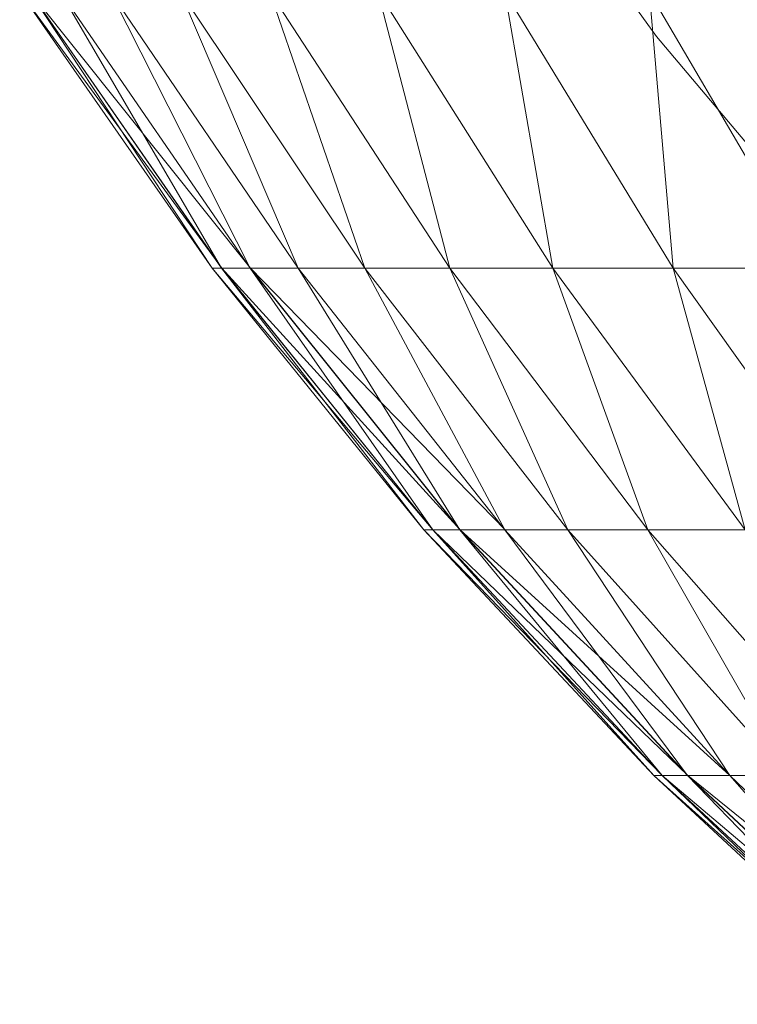
# Model space of a CAD drawing. Units: millimetres. Extents: x 2033 to 12113, y -3500 to 3628.
# Drawn here: x 10558 to 10561, y 2268 to 2272 of the extents above; entities that cross this region are included whole.
import ezdxf

# ---------------------------------------------------------------- set-up
doc = ezdxf.new("R2010")
doc.units = ezdxf.units.MM

# ---------------------------------------------------------------- blocks, each defined once
blk = doc.blocks.new('30032_DWG-436617-West')
at = {"lineweight": 9}
for p, q in [((-1607.2401, 2272.413), (-1607.9764, 2273.4316)), ((-1609.8296, 2272.595), (-1609.0474, 2271.4714)), ((-1609.8296, 2272.595), (-1609.0474, 2271.4714)), ((-1609.0082, 2271.4714), (-1609.8296, 2272.595)), ((-1609.0082, 2271.4714), (-1609.8296, 2272.595)), ((-1609.0474, 2271.4714), (-1609.7887, 2272.595)), ((-1609.7887, 2272.595), (-1609.0086, 2271.4714)), ((-1609.0474, 2271.4714), (-1609.7887, 2272.595)), ((-1609.7887, 2272.595), (-1609.0086, 2271.4714)), ((-1608.8909, 2271.4714), (-1609.7882, 2272.595)), ((-1609.7882, 2272.595), (-1609.0082, 2271.4714)), ((-1608.8909, 2271.4714), (-1609.7882, 2272.595)), ((-1609.7882, 2272.595), (-1609.0082, 2271.4714)), ((-1609.0086, 2271.4714), (-1609.6657, 2272.595)), ((-1609.0086, 2271.4714), (-1609.6657, 2272.595)), ((-1609.6657, 2272.595), (-1608.8918, 2271.4714)), ((-1608.8918, 2271.4714), (-1609.4614, 2272.595)), ((-1609.4614, 2272.595), (-1608.6974, 2271.4714)), ((-1608.6974, 2271.4714), (-1609.1768, 2272.595)), ((-1609.1768, 2272.595), (-1608.4268, 2271.4714)), ((-1608.4268, 2271.4714), (-1608.8133, 2272.595)), ((-1608.8133, 2272.595), (-1608.0811, 2271.4714)), ((-1608.3726, 2272.595), (-1607.662, 2271.4714)), ((-1608.3726, 2272.595), (-1608.0811, 2271.4714)), ((-1607.8574, 2272.595), (-1607.662, 2271.4714)), ((-1607.8574, 2272.595), (-1607.172, 2271.4714)), ((-1607.172, 2271.4714), (-1607.2702, 2272.595)), ((-1607.2702, 2272.595), (-1606.6134, 2271.4714)), ((-1606.4306, 2271.4519), (-1607.2401, 2272.413)), ((-1609.0474, 2271.4714), (-1608.1866, 2270.4072)), ((-1609.0474, 2271.4714), (-1608.1866, 2270.4072)), ((-1609.0082, 2271.4714), (-1609.0474, 2271.4714)), ((-1608.1495, 2270.4072), (-1609.0474, 2271.4714)), ((-1609.0474, 2271.4714), (-1609.0086, 2271.4714)), ((-1609.0082, 2271.4714), (-1609.0474, 2271.4714)), ((-1608.1495, 2270.4072), (-1609.0474, 2271.4714)), ((-1609.0474, 2271.4714), (-1609.0086, 2271.4714)), ((-1608.1866, 2270.4072), (-1609.0086, 2271.4714)), ((-1609.0086, 2271.4714), (-1608.15, 2270.4072)), ((-1609.0086, 2271.4714), (-1608.8918, 2271.4714)), ((-1608.1866, 2270.4072), (-1609.0086, 2271.4714)), ((-1609.0086, 2271.4714), (-1608.15, 2270.4072)), ((-1609.0086, 2271.4714), (-1608.8918, 2271.4714)), ((-1608.8909, 2271.4714), (-1609.0082, 2271.4714)), ((-1608.0388, 2270.4072), (-1609.0082, 2271.4714)), ((-1609.0082, 2271.4714), (-1608.1495, 2270.4072)), ((-1608.8909, 2271.4714), (-1609.0082, 2271.4714)), ((-1608.0388, 2270.4072), (-1609.0082, 2271.4714)), ((-1609.0082, 2271.4714), (-1608.1495, 2270.4072)), ((-1608.15, 2270.4072), (-1608.8918, 2271.4714)), ((-1608.8918, 2271.4714), (-1608.0396, 2270.4072)), ((-1608.15, 2270.4072), (-1608.8918, 2271.4714)), ((-1608.8918, 2271.4714), (-1608.0396, 2270.4072)), ((-1608.8918, 2271.4714), (-1608.6974, 2271.4714)), ((-1607.8551, 2270.4072), (-1608.8909, 2271.4714)), ((-1608.8909, 2271.4714), (-1608.0388, 2270.4072)), ((-1607.8551, 2270.4072), (-1608.8909, 2271.4714)), ((-1608.8909, 2271.4714), (-1608.0388, 2270.4072)), ((-1608.0396, 2270.4072), (-1608.6974, 2271.4714)), ((-1608.0396, 2270.4072), (-1608.6974, 2271.4714)), ((-1608.6974, 2271.4714), (-1607.8564, 2270.4072)), ((-1608.6974, 2271.4714), (-1608.4268, 2271.4714)), ((-1607.8564, 2270.4072), (-1608.4268, 2271.4714)), ((-1608.4268, 2271.4714), (-1607.601, 2270.4072)), ((-1608.4268, 2271.4714), (-1608.0811, 2271.4714)), ((-1607.662, 2271.4714), (-1608.0811, 2271.4714)), ((-1607.601, 2270.4072), (-1608.0811, 2271.4714)), ((-1608.0811, 2271.4714), (-1607.2749, 2270.4072)), ((-1607.662, 2271.4714), (-1607.172, 2271.4714)), ((-1607.662, 2271.4714), (-1606.8797, 2270.4072)), ((-1607.662, 2271.4714), (-1607.2749, 2270.4072)), ((-1607.172, 2271.4714), (-1606.8797, 2270.4072)), ((-1607.172, 2271.4714), (-1606.4174, 2270.4072)), ((-1607.172, 2271.4714), (-1606.6134, 2271.4714)), ((-1608.1866, 2270.4072), (-1607.2513, 2269.4077)), ((-1608.1866, 2270.4072), (-1607.2513, 2269.4077)), ((-1608.1495, 2270.4072), (-1608.1866, 2270.4072)), ((-1607.2167, 2269.4077), (-1608.1866, 2270.4072)), ((-1608.1866, 2270.4072), (-1608.15, 2270.4072)), ((-1608.1495, 2270.4072), (-1608.1866, 2270.4072)), ((-1607.2167, 2269.4077), (-1608.1866, 2270.4072)), ((-1608.1866, 2270.4072), (-1608.15, 2270.4072)), ((-1607.2513, 2269.4077), (-1608.15, 2270.4072)), ((-1608.15, 2270.4072), (-1607.217, 2269.4077)), ((-1608.15, 2270.4072), (-1608.0396, 2270.4072)), ((-1607.2513, 2269.4077), (-1608.15, 2270.4072)), ((-1608.15, 2270.4072), (-1607.217, 2269.4077)), ((-1608.15, 2270.4072), (-1608.0396, 2270.4072)), ((-1608.0388, 2270.4072), (-1608.1495, 2270.4072)), ((-1607.1131, 2269.4077), (-1608.1495, 2270.4072)), ((-1608.1495, 2270.4072), (-1607.2167, 2269.4077)), ((-1608.0388, 2270.4072), (-1608.1495, 2270.4072)), ((-1607.1131, 2269.4077), (-1608.1495, 2270.4072)), ((-1608.1495, 2270.4072), (-1607.2167, 2269.4077)), ((-1607.217, 2269.4077), (-1608.0396, 2270.4072)), ((-1608.0396, 2270.4072), (-1607.1138, 2269.4077)), ((-1608.0396, 2270.4072), (-1607.8564, 2270.4072)), ((-1607.217, 2269.4077), (-1608.0396, 2270.4072)), ((-1608.0396, 2270.4072), (-1607.1138, 2269.4077)), ((-1608.0396, 2270.4072), (-1607.8564, 2270.4072)), ((-1607.8551, 2270.4072), (-1608.0388, 2270.4072)), ((-1606.9426, 2269.4088), (-1608.0388, 2270.4072)), ((-1608.0388, 2270.4072), (-1607.1131, 2269.4077)), ((-1607.8551, 2270.4072), (-1608.0388, 2270.4072)), ((-1606.9426, 2269.4088), (-1608.0388, 2270.4072)), ((-1608.0388, 2270.4072), (-1607.1131, 2269.4077)), ((-1607.1138, 2269.4077), (-1607.8564, 2270.4072)), ((-1607.1138, 2269.4077), (-1607.8564, 2270.4072)), ((-1607.8564, 2270.4072), (-1606.9426, 2269.4077)), ((-1607.8564, 2270.4072), (-1607.601, 2270.4072)), ((-1606.9426, 2269.4077), (-1607.601, 2270.4072)), ((-1607.601, 2270.4072), (-1606.7038, 2269.4077)), ((-1607.601, 2270.4072), (-1607.2749, 2270.4072)), ((-1606.8797, 2270.4072), (-1607.2749, 2270.4072)), ((-1606.7038, 2269.4077), (-1607.2749, 2270.4072)), ((-1607.2749, 2270.4072), (-1606.399, 2269.4077)), ((-1607.2513, 2269.4077), (-1606.2464, 2268.478)), ((-1607.2513, 2269.4077), (-1606.2464, 2268.478)), ((-1607.2167, 2269.4077), (-1607.2513, 2269.4077)), ((-1606.2143, 2268.478), (-1607.2513, 2269.4077)), ((-1607.2513, 2269.4077), (-1607.217, 2269.4077)), ((-1607.2167, 2269.4077), (-1607.2513, 2269.4077)), ((-1606.2143, 2268.478), (-1607.2513, 2269.4077)), ((-1607.2513, 2269.4077), (-1607.217, 2269.4077)), ((-1606.2464, 2268.478), (-1607.217, 2269.4077)), ((-1607.217, 2269.4077), (-1606.2147, 2268.478)), ((-1607.217, 2269.4077), (-1607.1138, 2269.4077)), ((-1606.2464, 2268.478), (-1607.217, 2269.4077)), ((-1607.217, 2269.4077), (-1606.2147, 2268.478)), ((-1607.217, 2269.4077), (-1607.1138, 2269.4077)), ((-1607.1131, 2269.4077), (-1607.2167, 2269.4077)), ((-1606.1187, 2268.478), (-1607.2167, 2269.4077)), ((-1607.2167, 2269.4077), (-1606.2143, 2268.478)), ((-1607.1131, 2269.4077), (-1607.2167, 2269.4077)), ((-1606.1187, 2268.478), (-1607.2167, 2269.4077)), ((-1607.2167, 2269.4077), (-1606.2143, 2268.478)), ((-1606.2147, 2268.478), (-1607.1138, 2269.4077)), ((-1607.1138, 2269.4077), (-1606.1194, 2268.478)), ((-1607.1138, 2269.4077), (-1606.9426, 2269.4077)), ((-1606.2147, 2268.478), (-1607.1138, 2269.4077)), ((-1607.1138, 2269.4077), (-1606.1194, 2268.478)), ((-1607.1138, 2269.4077), (-1606.9426, 2269.4077)), ((-1606.9414, 2269.4077), (-1607.1131, 2269.4077)), ((-1605.9598, 2268.478), (-1607.1131, 2269.4077)), ((-1607.1131, 2269.4077), (-1606.1187, 2268.478)), ((-1606.9414, 2269.4077), (-1607.1131, 2269.4077)), ((-1605.9598, 2268.478), (-1607.1131, 2269.4077)), ((-1607.1131, 2269.4077), (-1606.1187, 2268.478)), ((-1606.1194, 2268.478), (-1606.9426, 2269.4077)), ((-1606.9426, 2269.4077), (-1605.961, 2268.478)), ((-1606.9426, 2269.4077), (-1606.7038, 2269.4077))]:
    blk.add_line(p, q, dxfattribs=at)

msp = doc.modelspace()

# ---------------------------------------------------------------- block references
at = {"lineweight": 9}
msp.add_blockref('30032_DWG-436617-West', (12167.7374, 0), dxfattribs=at)

doc.saveas('drawing.dxf')
